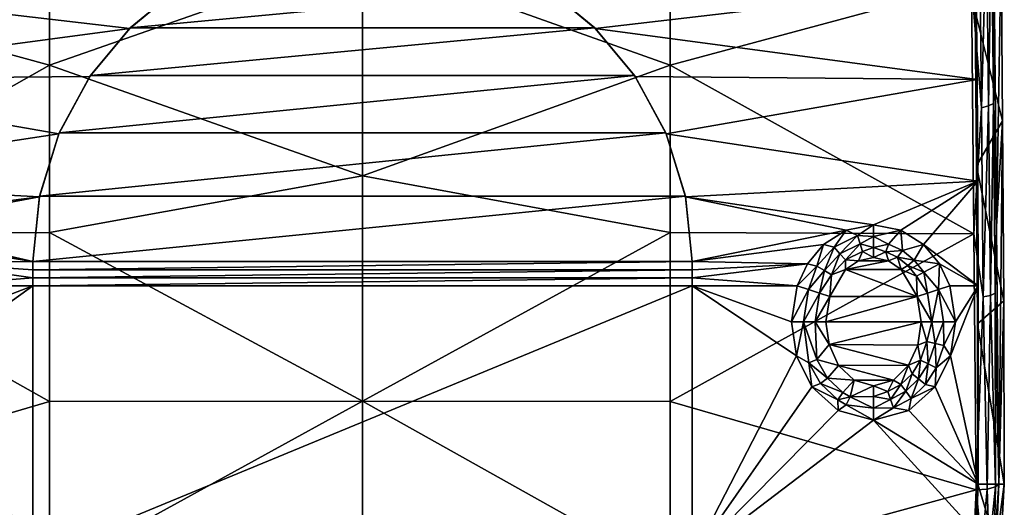
# Model space of a CAD drawing. Extents: x -283 to 196, y -524 to 3.
# Drawn here: x -104 to 195, y -337 to -189 of the extents above; entities that cross this region are included whole.
import ezdxf

# ---------------------------------------------------------------- set-up
doc = ezdxf.new("R2010")
doc.units = 0
doc.header["$MEASUREMENT"] = 0
doc.layers.add('LAYER00001', color=7, linetype='Continuous')

msp = doc.modelspace()

# ---------------------------------------------------------------- linework, layer by layer
at = {"layer": 'LAYER00001', "color": 7}
for points in [[(-94.93, -152.7, 146.76), (-184.78, -177.7, 134.57), (-94.93, -202.38, 125.64)], [(0, -169.13, 139.9), (-94.93, -152.7, 146.76), (-94.93, -202.38, 125.64)], [(93.39, -202.39, 125.64), (93.39, -152.71, 146.77), (0, -169.13, 139.9)], [(93.39, -202.39, 125.64), (184.78, -177.7, 134.57), (93.39, -152.71, 146.77)], [(189.39, -158.28, 140.81), (187.18, -158.9, 142.15), (187.79, -215.31, 118.79)], [(190, -214.77, 117.42), (189.39, -158.28, 140.81), (187.79, -215.31, 118.79)], [(189.39, -158.28, 140.81), (190, -214.77, 117.42), (190.89, -157.37, 138.8)], [(190.89, -157.37, 138.8), (190, -214.77, 117.42), (191.5, -213.97, 115.37)], [(190.89, -157.37, 138.8), (191.5, -213.97, 115.37), (191.67, -174.97, 128.31)], [(187.79, -215.31, 118.79), (187.18, -158.9, 142.15), (184.78, -177.7, 134.57)], [(193.75, -166.23, 47.9), (194.23, -219.28, 29.7), (185.95, -186.1, 40.38)], [(193.75, -166.23, 47.9), (191.67, -174.97, 128.31), (192.43, -251.3, 99.06)], [(193.75, -166.23, 47.9), (192.43, -251.3, 99.06), (194.23, -219.28, 29.7)], [(0, -235.97, 113.31), (0, -169.13, 139.9), (-94.93, -202.38, 125.64)], [(0, -235.97, 113.31), (93.39, -202.39, 125.64), (0, -169.13, 139.9)], [(191.5, -213.97, 115.37), (192.43, -251.3, 99.06), (191.67, -174.97, 128.31)], [(-186.51, -206.73, 18.79), (-186.16, -177.71, 32.07), (-70.64, -191.21, 25.14)], [(-70.64, -191.21, 25.14), (-186.16, -177.71, 32.07), (-56, -179.15, 31.26)], [(-185.54, -253.57, 105.5), (-94.93, -202.38, 125.64), (-184.78, -177.7, 134.57)], [(-56, -179.15, 31.26), (-70.46, -191.04, 59), (-70.64, -191.21, 25.14)], [(-56, -179.15, 31.26), (-55.95, -179.11, 66.67), (-70.46, -191.04, 59)], [(70.46, -191.04, 59), (-70.46, -191.04, 59), (55.95, -179.11, 66.67)], [(55.95, -179.11, 66.67), (-70.46, -191.04, 59), (-55.95, -179.11, 66.67)], [(56, -179.15, 31.26), (70.46, -191.04, 59), (55.95, -179.11, 66.67)], [(56, -179.15, 31.26), (186.16, -177.71, 32.07), (70.63, -191.21, 25.14)], [(70.63, -191.21, 25.14), (70.46, -191.04, 59), (56, -179.15, 31.26)], [(70.63, -191.21, 25.14), (186.16, -177.71, 32.07), (186.51, -206.73, 18.79)], [(185.54, -253.57, 105.5), (184.78, -177.7, 134.57), (93.39, -202.39, 125.64)], [(185.54, -253.57, 105.5), (187.79, -215.31, 118.79), (184.78, -177.7, 134.57)], [(186.16, -177.71, 32.07), (185.95, -186.1, 40.38), (186.32, -232.94, 25.96)], [(186.51, -206.73, 18.79), (186.16, -177.71, 32.07), (186.32, -232.94, 25.96)], [(185.95, -186.1, 40.38), (194.23, -219.28, 29.7), (186.32, -232.94, 25.96)], [(-70.64, -191.21, 25.14), (-70.46, -191.04, 59), (-82.55, -205.56, 51.57)], [(82.55, -205.56, 51.57), (-82.55, -205.56, 51.57), (70.46, -191.04, 59)], [(70.46, -191.04, 59), (-82.55, -205.56, 51.57), (-70.46, -191.04, 59)], [(70.63, -191.21, 25.14), (82.55, -205.56, 51.57), (70.46, -191.04, 59)], [(-186.51, -206.73, 18.79), (-70.64, -191.21, 25.14), (-82.76, -205.86, 19.1)], [(-70.64, -191.21, 25.14), (-82.55, -205.56, 51.57), (-82.76, -205.86, 19.1)], [(82.76, -205.86, 19.1), (82.55, -205.56, 51.57), (70.63, -191.21, 25.14)], [(82.76, -205.86, 19.1), (70.63, -191.21, 25.14), (186.51, -206.73, 18.79)], [(-185.54, -253.57, 105.5), (-94.93, -253.19, 106.82), (-94.93, -202.38, 125.64)], [(0, -235.97, 113.31), (-94.93, -202.38, 125.64), (-94.93, -253.19, 106.82)], [(0, -235.97, 113.31), (93.39, -253.2, 106.83), (93.39, -202.39, 125.64)], [(185.54, -253.57, 105.5), (93.39, -202.39, 125.64), (93.39, -253.2, 106.83)], [(-186.51, -206.73, 18.79), (-82.76, -205.86, 19.1), (-92.18, -223.23, 13.74)], [(-82.76, -205.86, 19.1), (-92.03, -222.88, 45.01), (-92.18, -223.23, 13.74)], [(-82.76, -205.86, 19.1), (-82.55, -205.56, 51.57), (-92.03, -222.88, 45.01)], [(92.03, -222.88, 45.01), (-92.03, -222.88, 45.01), (82.55, -205.56, 51.57)], [(82.55, -205.56, 51.57), (-92.03, -222.88, 45.01), (-82.55, -205.56, 51.57)], [(82.76, -205.86, 19.1), (92.03, -222.88, 45.01), (82.55, -205.56, 51.57)], [(92.18, -223.23, 13.74), (92.03, -222.88, 45.01), (82.76, -205.86, 19.1)], [(82.76, -205.86, 19.1), (186.51, -206.73, 18.79), (92.18, -223.23, 13.74)], [(-186.51, -206.73, 18.79), (-92.18, -223.23, 13.74), (-186.72, -237.59, 10.66)], [(186.51, -206.73, 18.79), (186.72, -237.59, 10.66), (92.18, -223.23, 13.74)], [(186.51, -206.73, 18.79), (186.32, -232.94, 25.96), (186.72, -237.59, 10.66)], [(187.79, -215.31, 118.79), (188.32, -272.74, 98.53), (190, -214.77, 117.42)], [(190.53, -272.26, 97.13), (190, -214.77, 117.42), (188.32, -272.74, 98.53)], [(191.5, -213.97, 115.37), (190, -214.77, 117.42), (190.53, -272.26, 97.13)], [(192.02, -271.58, 95.04), (191.5, -213.97, 115.37), (190.53, -272.26, 97.13)], [(192.02, -271.58, 95.04), (192.43, -251.3, 99.06), (191.5, -213.97, 115.37)], [(185.54, -253.57, 105.5), (188.32, -272.74, 98.53), (187.79, -215.31, 118.79)], [(186.32, -232.94, 25.96), (194.23, -219.28, 29.7), (194.56, -273.9, 16.91)], [(194.23, -219.28, 29.7), (192.43, -251.3, 99.06), (193.04, -329.52, 75.31)], [(194.56, -273.9, 16.91), (194.23, -219.28, 29.7), (193.04, -329.52, 75.31)], [(-92.18, -223.23, 13.74), (-98.05, -242.36, 9.9), (-186.72, -237.59, 10.66)], [(-92.18, -223.23, 13.74), (-98, -242.11, 40.33), (-98.05, -242.36, 9.9)], [(-92.18, -223.23, 13.74), (-92.03, -222.88, 45.01), (-98, -242.11, 40.33)], [(98, -242.11, 40.33), (-98, -242.11, 40.33), (92.03, -222.88, 45.01)], [(92.03, -222.88, 45.01), (-98, -242.11, 40.33), (-92.03, -222.88, 45.01)], [(92.18, -223.23, 13.74), (98, -242.11, 40.33), (92.03, -222.88, 45.01)], [(98.05, -242.36, 9.9), (98, -242.11, 40.33), (92.18, -223.23, 13.74)], [(92.18, -223.23, 13.74), (186.72, -237.59, 10.66), (98.05, -242.36, 9.9)], [(186.32, -232.94, 25.96), (186.59, -280.87, 15.69), (186.72, -237.59, 10.66)], [(186.32, -232.94, 25.96), (194.56, -273.9, 16.91), (186.59, -280.87, 15.69)], [(0, -304.36, 90.99), (0, -235.97, 113.31), (-94.93, -253.19, 106.82)], [(0, -235.97, 113.31), (0, -304.36, 90.99), (93.39, -253.2, 106.83)], [(-186.72, -237.59, 10.66), (-98.05, -242.36, 9.9), (-155.05, -249.62, 8.98)], [(98.05, -242.36, 9.9), (186.72, -237.59, 10.66), (155.05, -250.82, 8.85)], [(186.72, -237.59, 10.66), (163.35, -252.45, 8.7), (155.05, -250.82, 8.85)], [(170.18, -256.8, 8.35), (163.35, -252.45, 8.7), (186.72, -237.59, 10.66)], [(186.79, -269.39, 7.92), (170.18, -256.8, 8.35), (186.72, -237.59, 10.66)], [(186.72, -237.59, 10.66), (186.59, -280.87, 15.69), (186.79, -269.39, 7.92)], [(-155.05, -249.62, 8.98), (-98.05, -242.36, 9.9), (-146.26, -251.31, 8.8)], [(-146.26, -251.31, 8.8), (-98.05, -242.36, 9.9), (-100, -262, 8.07)], [(-98.05, -242.36, 9.9), (-98, -242.11, 40.33), (-100, -262, 38.1)], [(100, -262, 38.1), (-100, -262, 38.1), (98, -242.11, 40.33)], [(98, -242.11, 40.33), (-100, -262, 38.1), (-98, -242.11, 40.33)], [(-100, -262, 8.07), (-98.05, -242.36, 9.9), (-100, -262, 38.1)], [(98.05, -242.36, 9.9), (100, -262, 38.1), (98, -242.11, 40.33)], [(100, -262, 8.07), (100, -262, 38.1), (98.05, -242.36, 9.9)], [(146.76, -252.45, 8.7), (98.05, -242.36, 9.9), (155.05, -250.82, 8.85)], [(146.76, -252.45, 8.7), (100, -262, 8.07), (98.05, -242.36, 9.9)], [(150.24, -254.12, 8.35), (146.76, -252.45, 8.7), (155.05, -250.82, 8.85)], [(155.05, -254.35, 8.18), (150.24, -254.12, 8.35), (155.05, -250.82, 8.85)], [(155.05, -250.82, 8.85), (163.35, -252.45, 8.7), (155.05, -254.35, 8.18)], [(-185.54, -253.57, 105.5), (-186.16, -331.31, 81.89), (-94.93, -304.44, 90.55)], [(-185.54, -253.57, 105.5), (-94.93, -304.44, 90.55), (-94.93, -253.19, 106.82)], [(-138.92, -255.85, 8.42), (-146.26, -251.31, 8.8), (-100, -262, 8.07)], [(0, -304.36, 90.99), (-94.93, -253.19, 106.82), (-94.93, -304.44, 90.55)], [(93.39, -253.2, 106.83), (0, -304.36, 90.99), (93.39, -304.46, 90.56)], [(185.54, -253.57, 105.5), (93.39, -253.2, 106.83), (93.39, -304.46, 90.56)], [(185.54, -253.57, 105.5), (93.39, -304.46, 90.56), (186.16, -331.31, 81.89)], [(146.76, -252.45, 8.7), (139.93, -256.8, 8.35), (100, -262, 8.07)], [(143.12, -257.65, 8.1), (139.93, -256.8, 8.35), (146.76, -252.45, 8.7)], [(143.12, -257.65, 8.1), (146.76, -252.45, 8.7), (150.24, -254.12, 8.35)], [(155.05, -254.35, 8.18), (163.35, -252.45, 8.7), (159.63, -256.76, 7.54)], [(159.63, -256.76, 7.54), (163.35, -252.45, 8.7), (163.83, -258.66, 7.44)], [(170.18, -256.8, 8.35), (163.83, -258.66, 7.44), (163.35, -252.45, 8.7)], [(185.54, -253.57, 105.5), (186.16, -331.31, 81.89), (188.32, -272.74, 98.53)], [(192.02, -271.58, 95.04), (193.04, -329.52, 75.31), (192.43, -251.3, 99.06)], [(-138.92, -255.85, 8.42), (-100, -262, 8.07), (-133.63, -262.14, 8.07)], [(100, -262, 8.07), (139.93, -256.8, 8.35), (135.05, -262.7, 8.04)], [(137.86, -263.36, 7.83), (135.05, -262.7, 8.04), (139.93, -256.8, 8.35)], [(137.86, -263.36, 7.83), (139.93, -256.8, 8.35), (143.12, -257.65, 8.1)], [(144.87, -259.63, 7.39), (143.12, -257.65, 8.1), (150.24, -254.12, 8.35)], [(150.24, -254.12, 8.35), (150.99, -256.62, 7.55), (144.87, -259.63, 7.39)], [(150.99, -256.62, 7.55), (146.52, -261.47, 6.36), (144.87, -259.63, 7.39)], [(151.7, -258.94, 6.43), (146.52, -261.47, 6.36), (150.99, -256.62, 7.55)], [(150.99, -256.62, 7.55), (150.24, -254.12, 8.35), (155.05, -254.35, 8.18)], [(155.05, -257.7, 6.88), (150.99, -256.62, 7.55), (155.05, -254.35, 8.18)], [(155.05, -257.7, 6.88), (151.7, -258.94, 6.43), (150.99, -256.62, 7.55)], [(155.05, -257.7, 6.88), (155.05, -254.35, 8.18), (159.63, -256.76, 7.54)], [(155.05, -257.7, 6.88), (159.63, -256.76, 7.54), (158.83, -259.05, 6.43)], [(158.83, -259.05, 6.43), (159.63, -256.76, 7.54), (163.83, -258.66, 7.44)], [(167.43, -261.58, 7.31), (163.83, -258.66, 7.44), (170.18, -256.8, 8.35)], [(175.06, -262.7, 8.04), (167.43, -261.58, 7.31), (170.18, -256.8, 8.35)], [(186.79, -269.39, 7.92), (175.06, -262.7, 8.04), (170.18, -256.8, 8.35)], [(140.15, -264.71, 7.22), (137.86, -263.36, 7.83), (143.12, -257.65, 8.1)], [(143.12, -257.65, 8.1), (144.87, -259.63, 7.39), (140.15, -264.71, 7.22)], [(144.87, -259.63, 7.39), (142.33, -265.97, 6.27), (140.15, -264.71, 7.22)], [(146.52, -261.47, 6.36), (142.33, -265.97, 6.27), (144.87, -259.63, 7.39)], [(151.7, -258.94, 6.43), (150.49, -261.76, 5), (146.52, -261.47, 6.36)], [(151.7, -258.94, 6.43), (155.05, -260.76, 5), (150.49, -261.76, 5)], [(155.05, -257.7, 6.88), (155.05, -260.76, 5), (151.7, -258.94, 6.43)], [(155.05, -260.76, 5), (155.05, -257.7, 6.88), (158.83, -259.05, 6.43)], [(155.05, -260.76, 5), (158.83, -259.05, 6.43), (159.62, -261.76, 5)], [(158.83, -259.05, 6.43), (163.83, -258.66, 7.44), (162.37, -260.64, 6.38)], [(159.62, -261.76, 5), (158.83, -259.05, 6.43), (162.37, -260.64, 6.38)], [(162.37, -260.64, 6.38), (163.83, -258.66, 7.44), (167.43, -261.58, 7.31)], [(-100, -262, 8.07), (-100, -264.46, 7.99), (-133.63, -262.14, 8.07)], [(-133.63, -262.14, 8.07), (-100, -264.46, 7.99), (-100, -266.93, 7.94)], [(-130.27, -269.39, 7.92), (-133.63, -262.14, 8.07), (-100, -266.93, 7.94)], [(-100, -266.93, 37.94), (-100, -264.46, 7.99), (-100, -262, 8.07)], [(-100, -262, 38.1), (-100, -264.46, 38), (-100, -262, 8.07)], [(-100, -262, 8.07), (-100, -264.46, 38), (-100, -266.93, 37.94)], [(100, -264.46, 38), (-100, -264.46, 38), (100, -262, 38.1)], [(100, -262, 38.1), (-100, -264.46, 38), (-100, -262, 38.1)], [(100, -262, 8.07), (100, -264.46, 7.99), (100, -269.39, 37.92)], [(100, -269.39, 37.92), (100, -266.93, 37.94), (100, -262, 8.07)], [(100, -262, 8.07), (100, -266.93, 37.94), (100, -264.46, 38)], [(100, -262, 8.07), (100, -264.46, 38), (100, -262, 38.1)], [(100, -264.46, 7.99), (100, -262, 8.07), (135.05, -262.7, 8.04)], [(100, -264.46, 7.99), (135.05, -262.7, 8.04), (100, -266.93, 7.94)], [(135.05, -262.7, 8.04), (131.87, -269.39, 7.92), (100, -266.93, 7.94)], [(131.87, -269.39, 7.92), (135.05, -262.7, 8.04), (137.86, -263.36, 7.83)], [(146.52, -261.47, 6.36), (146.61, -264.44, 5), (142.33, -265.97, 6.27)], [(146.52, -261.47, 6.36), (150.49, -261.76, 5), (146.61, -264.44, 5)], [(150.49, -261.76, 5), (159.62, -261.76, 5), (146.61, -264.44, 5)], [(146.61, -264.44, 5), (159.62, -261.76, 5), (163.49, -264.43, 5)], [(150.49, -261.76, 5), (155.05, -260.76, 5), (159.62, -261.76, 5)], [(159.62, -261.76, 5), (162.37, -260.64, 6.38), (163.49, -264.43, 5)], [(162.37, -260.64, 6.38), (165.51, -263.16, 6.32), (163.49, -264.43, 5)], [(162.37, -260.64, 6.38), (167.43, -261.58, 7.31), (165.51, -263.16, 6.32)], [(165.51, -263.16, 6.32), (167.43, -261.58, 7.31), (170.3, -265.24, 7.21)], [(175.06, -262.7, 8.04), (170.3, -265.24, 7.21), (167.43, -261.58, 7.31)], [(175.06, -262.7, 8.04), (174.78, -270.49, 7.59), (170.3, -265.24, 7.21)], [(175.06, -262.7, 8.04), (178.24, -269.39, 7.92), (174.78, -270.49, 7.59)], [(186.79, -269.39, 7.92), (178.24, -269.39, 7.92), (175.06, -262.7, 8.04)], [(-100, -266.93, 37.94), (-100, -266.93, 7.94), (-100, -264.46, 7.99)], [(-100, -264.46, 38), (100, -264.46, 38), (-100, -266.93, 37.94)], [(-100, -266.93, 37.94), (100, -264.46, 38), (100, -266.93, 37.94)], [(100, -269.39, 37.92), (100, -264.46, 7.99), (100, -266.93, 7.94)], [(135.33, -270.49, 7.59), (131.87, -269.39, 7.92), (137.86, -263.36, 7.83)], [(140.15, -264.71, 7.22), (135.33, -270.49, 7.59), (137.86, -263.36, 7.83)], [(138.67, -271.56, 6.61), (135.33, -270.49, 7.59), (140.15, -264.71, 7.22)], [(138.67, -271.56, 6.61), (140.15, -264.71, 7.22), (142.33, -265.97, 6.27)], [(142.33, -265.97, 6.27), (146.61, -264.44, 5), (141.79, -272.55, 5)], [(168.32, -272.55, 5), (141.79, -272.55, 5), (146.61, -264.44, 5)], [(146.61, -264.44, 5), (163.49, -264.43, 5), (168.32, -272.55, 5)], [(165.51, -263.16, 6.32), (168.1, -266.45, 6.27), (163.49, -264.43, 5)], [(168.1, -266.45, 6.27), (168.32, -272.55, 5), (163.49, -264.43, 5)], [(168.1, -266.45, 6.27), (165.51, -263.16, 6.32), (170.3, -265.24, 7.21)], [(170.3, -265.24, 7.21), (171.44, -271.56, 6.61), (168.1, -266.45, 6.27)], [(174.78, -270.49, 7.59), (171.44, -271.56, 6.61), (170.3, -265.24, 7.21)], [(-130.27, -269.39, 7.92), (-100, -266.93, 7.94), (-100, -269.39, 7.92)], [(-100, -269.39, 37.92), (-100, -269.39, 7.92), (-100, -266.93, 7.94)], [(-100, -269.39, 37.92), (-100, -266.93, 7.94), (-100, -266.93, 37.94)], [(-100, -266.93, 37.94), (100, -266.93, 37.94), (-100, -269.39, 37.92)], [(-100, -269.39, 37.92), (100, -266.93, 37.94), (100, -269.39, 37.92)], [(100, -269.39, 37.92), (100, -266.93, 7.94), (100, -269.39, 7.92)], [(100, -266.93, 7.94), (131.87, -269.39, 7.92), (100, -269.39, 7.92)], [(138.67, -271.56, 6.61), (142.33, -265.97, 6.27), (141.79, -272.55, 5)], [(171.44, -271.56, 6.61), (168.32, -272.55, 5), (168.1, -266.45, 6.27)], [(-128.68, -280.25, 7.92), (-100, -269.39, 7.92), (-130.27, -291.11, 7.92)], [(-130.27, -291.11, 7.92), (-100, -269.39, 7.92), (-100, -352, 7.92)], [(-100, -269.39, 7.92), (-128.68, -280.25, 7.92), (-130.27, -269.39, 7.92)], [(-100, -352, 7.92), (-100, -269.39, 7.92), (-100, -352, 37.92)], [(-100, -352, 37.92), (-100, -269.39, 7.92), (-100, -269.39, 37.92)], [(100, -352, 37.92), (-100, -352, 37.92), (100, -269.39, 37.92)], [(100, -269.39, 37.92), (-100, -352, 37.92), (-100, -269.39, 37.92)], [(100, -269.39, 7.92), (131.71, -290.58, 7.92), (100, -352, 7.92)], [(131.87, -269.39, 7.92), (130.21, -280.25, 7.92), (100, -269.39, 7.92)], [(100, -269.39, 7.92), (130.21, -280.25, 7.92), (131.71, -290.58, 7.92)], [(100, -352, 7.92), (100, -352, 37.92), (100, -269.39, 7.92)], [(100, -269.39, 7.92), (100, -352, 37.92), (100, -269.39, 37.92)], [(131.87, -269.39, 7.92), (135.33, -270.49, 7.59), (130.21, -280.25, 7.92)], [(130.21, -280.25, 7.92), (135.33, -270.49, 7.59), (133.84, -280.25, 7.59)], [(133.84, -280.25, 7.59), (135.33, -270.49, 7.59), (138.67, -271.56, 6.61)], [(133.84, -280.25, 7.59), (138.67, -271.56, 6.61), (137.35, -280.25, 6.61)], [(137.35, -280.25, 6.61), (138.67, -271.56, 6.61), (141.79, -272.55, 5)], [(172.76, -280.25, 6.61), (168.32, -272.55, 5), (171.44, -271.56, 6.61)], [(172.76, -280.25, 6.61), (171.44, -271.56, 6.61), (174.78, -270.49, 7.59)], [(172.76, -280.25, 6.61), (174.78, -270.49, 7.59), (176.27, -280.25, 7.59)], [(178.24, -269.39, 7.92), (179.9, -280.25, 7.92), (174.78, -270.49, 7.59)], [(174.78, -270.49, 7.59), (179.9, -280.25, 7.92), (176.27, -280.25, 7.59)], [(186.79, -269.39, 7.92), (179.9, -280.25, 7.92), (178.24, -269.39, 7.92)], [(179.9, -280.25, 7.92), (186.79, -269.39, 7.92), (178.4, -290.57, 7.92)], [(178.4, -290.57, 7.92), (186.79, -269.39, 7.92), (186.79, -329.52, 7.92)], [(186.79, -269.39, 7.92), (186.59, -280.87, 15.69), (186.75, -329.52, 9.67)], [(186.79, -329.52, 7.92), (186.79, -269.39, 7.92), (186.75, -329.52, 9.67)], [(192.07, -330.4, 78.58), (192.02, -271.58, 95.04), (190.53, -272.26, 97.13)], [(192.07, -330.4, 78.58), (193.04, -329.52, 75.31), (192.02, -271.58, 95.04)], [(140.62, -280.25, 5), (137.35, -280.25, 6.61), (141.79, -272.55, 5)], [(169.49, -280.25, 5), (140.62, -280.25, 5), (168.32, -272.55, 5)], [(168.32, -272.55, 5), (140.62, -280.25, 5), (141.79, -272.55, 5)], [(172.76, -280.25, 6.61), (169.49, -280.25, 5), (168.32, -272.55, 5)], [(189.56, -331.05, 80.98), (188.32, -272.74, 98.53), (186.16, -331.31, 81.89)], [(186.59, -280.87, 15.69), (194.56, -273.9, 16.91), (194.75, -329.52, 9.67)], [(189.56, -331.05, 80.98), (190.53, -272.26, 97.13), (188.32, -272.74, 98.53)], [(192.07, -330.4, 78.58), (190.53, -272.26, 97.13), (189.56, -331.05, 80.98)], [(194.56, -273.9, 16.91), (193.04, -329.52, 75.31), (194.75, -329.52, 9.67)], [(133.84, -280.25, 7.59), (131.71, -290.58, 7.92), (130.21, -280.25, 7.92)], [(135.4, -292.74, 7.73), (131.71, -290.58, 7.92), (133.84, -280.25, 7.59)], [(137.89, -291.7, 7.17), (135.4, -292.74, 7.73), (133.84, -280.25, 7.59)], [(137.35, -280.25, 6.61), (137.89, -291.7, 7.17), (133.84, -280.25, 7.59)], [(137.35, -280.25, 6.61), (141.56, -287.17, 5), (137.89, -291.7, 7.17)], [(137.35, -280.25, 6.61), (140.62, -280.25, 5), (141.56, -287.17, 5)], [(169.49, -280.25, 5), (141.56, -287.17, 5), (140.62, -280.25, 5)], [(168.5, -287.33, 5), (141.56, -287.17, 5), (169.49, -280.25, 5)], [(168.5, -287.33, 5), (169.49, -280.25, 5), (171.24, -286.29, 6.25)], [(171.24, -286.29, 6.25), (169.49, -280.25, 5), (172.76, -280.25, 6.61)], [(171.24, -286.29, 6.25), (172.76, -280.25, 6.61), (173.73, -286.84, 7.16)], [(173.73, -286.84, 7.16), (172.76, -280.25, 6.61), (176.27, -280.25, 7.59)], [(176.38, -287.42, 7.73), (173.73, -286.84, 7.16), (176.27, -280.25, 7.59)], [(176.27, -280.25, 7.59), (179.9, -280.25, 7.92), (176.38, -287.42, 7.73)], [(179.9, -280.25, 7.92), (178.4, -290.57, 7.92), (176.38, -287.42, 7.73)], [(186.59, -280.87, 15.69), (194.75, -329.52, 9.67), (186.75, -329.52, 9.67)], [(169.31, -291.93, 6.25), (168.5, -287.33, 5), (171.24, -286.29, 6.25)], [(171.24, -286.29, 6.25), (171.61, -293.04, 7.16), (169.31, -291.93, 6.25)], [(171.61, -293.04, 7.16), (171.24, -286.29, 6.25), (173.73, -286.84, 7.16)], [(141.56, -287.17, 5), (144.47, -293.5, 5), (137.89, -291.7, 7.17)], [(168.5, -287.33, 5), (165.65, -293.48, 5), (141.56, -287.17, 5)], [(141.56, -287.17, 5), (165.65, -293.48, 5), (144.47, -293.5, 5)], [(165.65, -293.48, 5), (168.5, -287.33, 5), (169.31, -291.93, 6.25)], [(174.04, -294.22, 7.73), (171.61, -293.04, 7.16), (173.73, -286.84, 7.16)], [(173.73, -286.84, 7.16), (176.38, -287.42, 7.73), (174.04, -294.22, 7.73)], [(176.38, -287.42, 7.73), (178.4, -290.57, 7.92), (174.04, -294.22, 7.73)], [(-100, -352, 7.92), (-135.17, -301.03, 7.92), (-130.27, -291.11, 7.92)], [(100, -352, 7.92), (131.71, -290.58, 7.92), (136.32, -300.01, 7.92)], [(136.32, -300.01, 7.92), (131.71, -290.58, 7.92), (135.4, -292.74, 7.73)], [(135.4, -292.74, 7.73), (137.89, -291.7, 7.17), (141.14, -297.34, 7.17)], [(141.14, -297.34, 7.17), (139, -298.99, 7.73), (135.4, -292.74, 7.73)], [(136.32, -300.01, 7.92), (135.4, -292.74, 7.73), (139, -298.99, 7.73)], [(137.89, -291.7, 7.17), (144.47, -293.5, 5), (141.14, -297.34, 7.17)], [(166.75, -296.03, 6.25), (165.65, -293.48, 5), (169.31, -291.93, 6.25)], [(169.31, -291.93, 6.25), (168.74, -297.62, 7.16), (166.75, -296.03, 6.25)], [(168.74, -297.62, 7.16), (169.31, -291.93, 6.25), (171.61, -293.04, 7.16)], [(186.79, -329.52, 7.92), (173.78, -300.01, 7.92), (178.4, -290.57, 7.92)], [(173.78, -300.01, 7.92), (174.04, -294.22, 7.73), (178.4, -290.57, 7.92)], [(144.47, -293.5, 5), (149.17, -298.04, 5), (141.14, -297.34, 7.17)], [(144.47, -293.5, 5), (165.65, -293.48, 5), (161.1, -297.95, 5)], [(144.47, -293.5, 5), (161.1, -297.95, 5), (149.17, -298.04, 5)], [(163.4, -299.29, 6.25), (161.1, -297.95, 5), (165.65, -293.48, 5)], [(165.65, -293.48, 5), (166.75, -296.03, 6.25), (163.4, -299.29, 6.25)], [(170.86, -299.31, 7.73), (168.74, -297.62, 7.16), (171.61, -293.04, 7.16)], [(171.61, -293.04, 7.16), (174.04, -294.22, 7.73), (170.86, -299.31, 7.73)], [(173.78, -300.01, 7.92), (170.86, -299.31, 7.73), (174.04, -294.22, 7.73)], [(139, -298.99, 7.73), (141.14, -297.34, 7.17), (145.78, -301.75, 7.17)], [(141.14, -297.34, 7.17), (149.17, -298.04, 5), (145.78, -301.75, 7.17)], [(145.78, -301.75, 7.17), (149.17, -298.04, 5), (147.97, -303.03, 7.17)], [(149.17, -298.04, 5), (155.05, -299.73, 5), (147.97, -303.03, 7.17)], [(149.17, -298.04, 5), (161.1, -297.95, 5), (155.05, -299.73, 5)], [(159.42, -301.4, 6.25), (155.05, -299.73, 5), (161.1, -297.95, 5)], [(159.42, -301.4, 6.25), (161.1, -297.95, 5), (163.4, -299.29, 6.25)], [(166.75, -296.03, 6.25), (164.91, -301.34, 7.16), (163.4, -299.29, 6.25)], [(166.75, -296.03, 6.25), (168.74, -297.62, 7.16), (164.91, -301.34, 7.16)], [(168.74, -297.62, 7.16), (166.52, -303.51, 7.73), (164.91, -301.34, 7.16)], [(168.74, -297.62, 7.16), (170.86, -299.31, 7.73), (166.52, -303.51, 7.73)], [(-100, -352, 7.92), (-143.64, -308.65, 7.92), (-135.17, -301.03, 7.92)], [(100, -352, 7.92), (136.32, -300.01, 7.92), (144.29, -307.25, 7.92)], [(136.32, -300.01, 7.92), (139, -298.99, 7.73), (144.25, -303.99, 7.73)], [(136.32, -300.01, 7.92), (144.25, -303.99, 7.73), (144.29, -307.25, 7.92)], [(145.78, -301.75, 7.17), (144.25, -303.99, 7.73), (139, -298.99, 7.73)], [(144.25, -303.99, 7.73), (145.78, -301.75, 7.17), (147.97, -303.03, 7.17)], [(147.97, -303.03, 7.17), (155.05, -299.73, 5), (155.05, -303, 6.61)], [(155.05, -303, 6.61), (155.05, -299.73, 5), (159.42, -301.4, 6.25)], [(155.05, -303, 6.61), (159.42, -301.4, 6.25), (160.25, -303.81, 7.16)], [(159.42, -301.4, 6.25), (163.4, -299.29, 6.25), (160.25, -303.81, 7.16)], [(160.25, -303.81, 7.16), (163.4, -299.29, 6.25), (164.91, -301.34, 7.16)], [(161.13, -306.36, 7.73), (160.25, -303.81, 7.16), (164.91, -301.34, 7.16)], [(164.91, -301.34, 7.16), (166.52, -303.51, 7.73), (161.13, -306.36, 7.73)], [(186.79, -329.52, 7.92), (165.82, -307.25, 7.92), (173.78, -300.01, 7.92)], [(173.78, -300.01, 7.92), (165.82, -307.25, 7.92), (166.52, -303.51, 7.73)], [(173.78, -300.01, 7.92), (166.52, -303.51, 7.73), (170.86, -299.31, 7.73)], [(-94.93, -356.6, 76.66), (-94.93, -304.44, 90.55), (-186.16, -331.31, 81.89)], [(0, -374.02, 73.02), (0, -304.36, 90.99), (-94.93, -356.6, 76.66)], [(-94.93, -356.6, 76.66), (0, -304.36, 90.99), (-94.93, -304.44, 90.55)], [(93.39, -304.46, 90.56), (0, -304.36, 90.99), (93.39, -356.64, 76.67)], [(0, -374.02, 73.02), (93.39, -356.64, 76.67), (0, -304.36, 90.99)], [(186.16, -331.31, 81.89), (93.39, -304.46, 90.56), (93.39, -356.64, 76.67)], [(147.97, -303.03, 7.17), (146.79, -305.46, 7.73), (144.25, -303.99, 7.73)], [(146.79, -305.46, 7.73), (144.29, -307.25, 7.92), (144.25, -303.99, 7.73)], [(155.05, -306.51, 7.59), (146.79, -305.46, 7.73), (147.97, -303.03, 7.17)], [(155.05, -306.51, 7.59), (147.97, -303.03, 7.17), (155.05, -303, 6.61)], [(155.05, -303, 6.61), (160.25, -303.81, 7.16), (155.05, -306.51, 7.59)], [(160.25, -303.81, 7.16), (161.13, -306.36, 7.73), (155.05, -306.51, 7.59)], [(166.52, -303.51, 7.73), (165.82, -307.25, 7.92), (161.13, -306.36, 7.73)], [(144.29, -307.25, 7.92), (155.05, -310.15, 7.92), (100, -352, 7.92)], [(155.05, -310.15, 7.92), (144.29, -307.25, 7.92), (146.79, -305.46, 7.73)], [(155.05, -306.51, 7.59), (155.05, -310.15, 7.92), (146.79, -305.46, 7.73)], [(161.13, -306.36, 7.73), (165.82, -307.25, 7.92), (155.05, -310.15, 7.92)], [(155.05, -306.51, 7.59), (161.13, -306.36, 7.73), (155.05, -310.15, 7.92)], [(155.05, -310.15, 7.92), (165.82, -307.25, 7.92), (186.79, -329.52, 7.92)], [(-149.11, -310.89, 7.92), (-143.64, -308.65, 7.92), (-100, -352, 7.92)], [(186.2, -344.36, 7.92), (100, -352, 7.92), (155.05, -310.15, 7.92)], [(186.2, -344.36, 7.92), (155.05, -310.15, 7.92), (186.79, -329.52, 7.92)], [(-186.2, -344.36, 7.92), (-149.11, -310.89, 7.92), (-100, -352, 7.92)], [(-185.41, -349.04, 77.36), (-94.93, -356.6, 76.66), (-186.16, -331.31, 81.89)], [(186.16, -331.31, 81.89), (93.39, -356.64, 76.67), (185.41, -349.04, 77.36)], [(185.41, -349.04, 77.36), (187.96, -349.13, 76.78), (186.16, -331.31, 81.89)], [(186.75, -329.52, 9.67), (185.45, -351.73, 8.36), (186.79, -329.52, 7.92)], [(186.79, -329.52, 7.92), (185.45, -351.73, 8.36), (186.2, -344.36, 7.92)], [(186.75, -329.52, 9.67), (193.51, -351.72, 8.36), (185.45, -351.73, 8.36)], [(187.96, -349.13, 76.78), (189.56, -331.05, 80.98), (186.16, -331.31, 81.89)], [(186.75, -329.52, 9.67), (194.75, -329.52, 9.67), (193.51, -351.72, 8.36)], [(190.14, -348.97, 75.34), (189.56, -331.05, 80.98), (187.96, -349.13, 76.78)], [(192.07, -330.4, 78.58), (189.56, -331.05, 80.98), (190.14, -348.97, 75.34)], [(192.07, -330.4, 78.58), (190.14, -348.97, 75.34), (191.64, -348.59, 73.23)], [(191.64, -348.59, 73.23), (192.26, -348.04, 70.75), (193.04, -329.52, 75.31)], [(192.07, -330.4, 78.58), (191.64, -348.59, 73.23), (193.04, -329.52, 75.31)], [(193.04, -329.52, 75.31), (192.26, -348.04, 70.75), (194.75, -329.52, 9.67)], [(194.75, -329.52, 9.67), (192.26, -348.04, 70.75), (193.51, -351.72, 8.36)]]:
    msp.add_3dface(points, dxfattribs=at)

doc.saveas('drawing.dxf')
